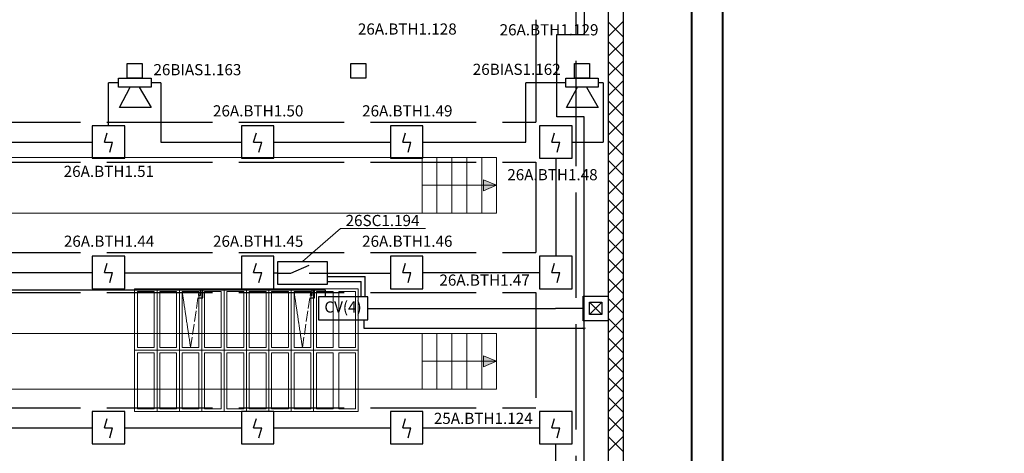
# Model space of a CAD drawing. Units: inches. Extents: x 2567002 to 127855607, y -185715599 to 1674879.
# Drawn here: x 2633772 to 2644978, y 1592005 to 1596945 of the extents above; entities that cross this region are included whole.
import ezdxf

# ---------------------------------------------------------------- set-up
doc = ezdxf.new("R2010")
doc.units = ezdxf.units.IN
doc.header["$MEASUREMENT"] = 0
doc.linetypes.add('ACAD_ISO02W100', pattern=[15, 12, -3])
for name, color, linetype, lineweight in [('220 В', 5, 'Continuous', 30), ('24 В', 3, 'Continuous', 30), ('CV10', 7, 'Continuous', 30), ('PUL1', 7, 'Continuous', 30), ('АР', 7, 'Continuous', 30), ('АУПС', 1, 'Continuous', 30), ('ДИП', 1, 'Continuous', 30), ('Лоток', 253, 'ACAD_ISO02W100', 30), ('Модуль управления', 30, 'Continuous', 30), ('Оповещение', 3, 'Continuous', 30), ('Рамка', 7, 'Continuous', 40), ('Фонари', 66, 'ACAD_ISO02W100', 15), ('Шлейф АУПС', 1, 'Continuous', 30)]:
    doc.layers.add(name, color=color, linetype=linetype, lineweight=lineweight)
doc.layers.add('П.З.', color=7, linetype='Continuous')
doc.styles.add('GOST', font='txt', dxfattribs={"oblique": 15})
doc.styles.add('GOST_360', font='gost.shx', dxfattribs={"oblique": 15, "height": 360})

# ---------------------------------------------------------------- blocks, each defined once
blk = doc.blocks.new('A$C379354E3')
at = {"layer": 'АР'}
blk.add_lwpolyline([(-200, 200), (200, 200), (200, -200), (-200, -200)], close=True, dxfattribs=at)
blk = doc.blocks.new('A$C1898226B')
at = {"layer": 'АУПС', "color": 1}
for p, q in [((1.88, 2.5), (2.32, 3.94)), ((1.88, 2.5), (3.14, 2.5)), ((2.7, 0.94), (3.14, 2.5))]:
    blk.add_line(p, q, dxfattribs=at)
blk.add_lwpolyline([(0, 0), (5, 0), (5, 5), (0, 5)], close=True, dxfattribs=at)

msp = doc.modelspace()

# ---------------------------------------------------------------- hatches: boundary and pattern name
at = {"layer": '220 В', "ltscale": 100}
h = msp.add_hatch(color=5, dxfattribs=at)
h.dxf.hatch_style = 1
edge = h.paths.add_edge_path()
edge.add_arc((2640194.7, 1593429.8), 9.9, 180, 540, ccw=False)
at = {"layer": 'АР', "lineweight": 20, "ltscale": 20}
h = msp.add_hatch(color=256, dxfattribs=at)
h.dxf.hatch_style = 2
h.paths.add_polyline_path([(2639052.7, 1594995.1), (2639199.9, 1595057.6), (2639052.7, 1595057.6)])
h.paths.add_polyline_path([(2639052.7, 1595057.6), (2639199.9, 1595057.6), (2639052.7, 1595120.1)])
h = msp.add_hatch(color=256, dxfattribs=at)
h.dxf.hatch_style = 2
h.paths.add_polyline_path([(2639052.7, 1592990.4), (2639199.9, 1593052.9), (2639052.7, 1593052.9)])
h.paths.add_polyline_path([(2639052.7, 1593052.9), (2639199.9, 1593052.9), (2639052.7, 1593115.5)])

# ---------------------------------------------------------------- linework, layer by layer
at = {"layer": '220 В', "ltscale": 100}
for p, q in [((2640194.7, 1606018.8), (2640194.7, 1596774.1)), ((2639884.7, 1595836.6), (2639884.7, 1596774.1)), ((2639884.7, 1596774.1), (2640194.7, 1596774.1)), ((2640194.7, 1595836.6), (2639884.7, 1595836.6)), ((2640194.7, 1587429.4), (2640194.7, 1595836.6)), ((2637687.9, 1593524.3), (2637687.9, 1593429.8)), ((2637687.9, 1593429.8), (2640194.7, 1593429.8))]:
    msp.add_line(p, q, dxfattribs=at)
at = {"layer": '220 В', "color": 7, "ltscale": 100}
for p in [(2637733, 1593655), (2640186.2, 1593655)]:
    msp.add_line(p, (2639869, 1593655), dxfattribs=at)
at = {"layer": '220 В', "ltscale": 100}
msp.add_circle((2640194.7, 1593429.8), 9.9, dxfattribs=at)
at = {"layer": '24 В', "ltscale": 100}
for p, q in [((2637251.1, 1593864), (2606556, 1593864)), ((2635830, 1593801.4), (2635830, 1593864)), ((2635855.5, 1593775.7), (2635855.5, 1593864)), ((2637102.8, 1593801.4), (2637102.8, 1593864)), ((2637128.3, 1593775.7), (2637128.3, 1593864)), ((2637251.1, 1593785.7), (2637251.1, 1593864)), ((2635812.5, 1593801.4), (2635830, 1593801.4)), ((2635812.5, 1593775.7), (2635855.5, 1593775.7)), ((2637085.2, 1593801.4), (2637102.8, 1593801.4)), ((2637085.2, 1593775.7), (2637128.3, 1593775.7))]:
    msp.add_line(p, q, dxfattribs=at)
at = {"layer": 'CV10'}
msp.add_lwpolyline([(2637733, 1593785.7), (2637171.5, 1593785.7), (2637171.5, 1593524.3), (2637733, 1593524.3)], close=True, dxfattribs=at)
at = {"layer": 'PUL1', "ltscale": 100}
for p, q in [((2640256.9, 1593725.7), (2640398.3, 1593584.3)), ((2640256.9, 1593584.3), (2640398.3, 1593725.7))]:
    msp.add_line(p, q, dxfattribs=at)
for points in [[(2640186.2, 1593796.4), (2640469, 1593796.4), (2640469, 1593513.6), (2640186.2, 1593513.6)], [(2640256.9, 1593725.7), (2640398.3, 1593725.7), (2640398.3, 1593584.3), (2640256.9, 1593584.3)]]:
    msp.add_lwpolyline(points, close=True, dxfattribs=at)
at = {"layer": 'АР'}
msp.add_line((2640469, 1606977.1), (2640469, 1586264.8), dxfattribs=at)
at = {"layer": 'АР', "lineweight": 20, "ltscale": 20}
for p, q in [((2640469, 1596753), (2640638.7, 1596922.7)), ((2640638.7, 1596750.1), (2640469, 1596919.8)), ((2640469, 1596528), (2640638.7, 1596697.7)), ((2640638.7, 1596525.1), (2640469, 1596694.8)), ((2640469, 1596303), (2640638.7, 1596472.7)), ((2640638.7, 1596300.1), (2640469, 1596469.8)), ((2640469, 1596078), (2640638.7, 1596247.7)), ((2640638.7, 1596075.1), (2640469, 1596244.8)), ((2640469, 1595853), (2640638.7, 1596022.7)), ((2640638.7, 1595850.1), (2640469, 1596019.8)), ((2640469, 1595628), (2640638.7, 1595797.7)), ((2640638.7, 1595625.1), (2640469, 1595794.8)), ((2640469, 1595403), (2640638.7, 1595572.7)), ((2640638.7, 1595400.1), (2640469, 1595569.9)), ((2572421.1, 1595375.8), (2639199.9, 1595375.8)), ((2638351.4, 1595375.8), (2638351.4, 1594739.4)), ((2638521.1, 1595375.8), (2638521.1, 1594739.4)), ((2638690.8, 1595375.8), (2638690.8, 1594739.4)), ((2638860.5, 1595375.8), (2638860.5, 1594739.4)), ((2639030.2, 1595375.8), (2639030.2, 1594739.4)), ((2639199.9, 1595375.8), (2639199.9, 1594739.4)), ((2640469, 1595178), (2640638.7, 1595347.7)), ((2640638.7, 1595175.2), (2640469, 1595344.9)), ((2639199.9, 1595057.6), (2638351.4, 1595057.6)), ((2639052.7, 1594995.1), (2639052.7, 1595120.1)), ((2639199.9, 1595057.6), (2639052.7, 1595120.1)), ((2639199.9, 1595057.6), (2639052.7, 1594995.1)), ((2640469, 1594953), (2640638.7, 1595122.7)), ((2640638.7, 1594950.2), (2640469, 1595119.9)), ((2640469, 1594728), (2640638.7, 1594897.7)), ((2640638.7, 1594725.2), (2640469, 1594894.9)), ((2572421.1, 1594739.4), (2639199.9, 1594739.4)), ((2640469, 1594503), (2640638.7, 1594672.7)), ((2640638.7, 1594500.2), (2640469, 1594669.9)), ((2640469, 1594278), (2640638.7, 1594447.7)), ((2640638.7, 1594275.2), (2640469, 1594444.9)), ((2640469, 1594053), (2640638.7, 1594222.7)), ((2640638.7, 1594050.2), (2640469, 1594219.9)), ((2640469, 1593828), (2640638.7, 1593997.7)), ((2640638.7, 1593825.2), (2640469, 1593994.9)), ((2640469, 1593603), (2640638.7, 1593772.8)), ((2640638.7, 1593600.2), (2640469, 1593769.9)), ((2640469, 1593378), (2640638.7, 1593547.8)), ((2640638.7, 1593375.2), (2640469, 1593544.9)), ((2572421.1, 1593371.1), (2639199.9, 1593371.1)), ((2638351.4, 1593371.1), (2638351.4, 1592734.8)), ((2638521.1, 1593371.1), (2638521.1, 1592734.8)), ((2638690.8, 1593371.1), (2638690.8, 1592734.8)), ((2638860.5, 1593371.1), (2638860.5, 1592734.8)), ((2639030.2, 1593371.1), (2639030.2, 1592734.8)), ((2639199.9, 1593371.1), (2639199.9, 1592734.8)), ((2640469, 1593153.1), (2640638.7, 1593322.8)), ((2640638.7, 1593150.2), (2640469, 1593319.9)), ((2639199.9, 1593052.9), (2638351.4, 1593052.9)), ((2639052.7, 1592990.4), (2639052.7, 1593115.5)), ((2639199.9, 1593052.9), (2639052.7, 1593115.5)), ((2639199.9, 1593052.9), (2639052.7, 1592990.4)), ((2640469, 1592928.1), (2640638.7, 1593097.8)), ((2640638.7, 1592925.2), (2640469, 1593094.9)), ((2640469, 1592703.1), (2640638.7, 1592872.8)), ((2640638.7, 1592700.2), (2640469, 1592869.9)), ((2572421.1, 1592734.8), (2639199.9, 1592734.8)), ((2640469, 1592478.1), (2640638.7, 1592647.8)), ((2640638.7, 1592475.2), (2640469, 1592644.9)), ((2640469, 1592253.1), (2640638.7, 1592422.8)), ((2640638.7, 1592250.2), (2640469, 1592419.9)), ((2640469, 1592028.1), (2640638.7, 1592197.8)), ((2640638.7, 1592025.2), (2640469, 1592194.9))]:
    msp.add_line(p, q, dxfattribs=at)
at = {"layer": 'АР', "linetype": 'Continuous', "ltscale": 100}
msp.add_lwpolyline([(2640638.7, 1606977.1), (2640638.7, 1585073.1), (2605565, 1585073.1), (2605458.9, 1585364.6), (2605246.8, 1584781.7), (2605140.7, 1585073.1), (2570685.9, 1585073.1)], dxfattribs=at)
at = {"layer": 'Лоток', "ltscale": 100}
for p, q in [((2640100.7, 1606977.1), (2640100.7, 1586674.5)), ((2639647.3, 1596940.9), (2639647.3, 1595776.1)), ((2571765.7, 1595776.1), (2639647.3, 1595776.1)), ((2571765.7, 1595322.7), (2639647.3, 1595322.7)), ((2639647.3, 1595322.7), (2639647.3, 1594291.2)), ((2571765.7, 1594291.2), (2639647.3, 1594291.2)), ((2571765.7, 1593837.8), (2639647.3, 1593837.8)), ((2639647.3, 1593837.8), (2639647.3, 1592522.6)), ((2571765.7, 1592522.6), (2639647.3, 1592522.6))]:
    msp.add_line(p, q, dxfattribs=at)
at = {"layer": 'Модуль управления', "color": 7, "lineweight": 20, "ltscale": 20}
for p, q in [((2636992.5, 1594188.7), (2637422.6, 1594565.2)), ((2637422.6, 1594565.2), (2638389.8, 1594565.2))]:
    msp.add_line(p, q, dxfattribs=at)
at = {"layer": 'Модуль управления', "ltscale": 5}
for p, q in [((2636711.7, 1594058), (2636859.1, 1594058)), ((2636859.1, 1594058), (2637068.2, 1594148.9)), ((2637068.2, 1594058), (2637273.3, 1594058))]:
    msp.add_line(p, q, dxfattribs=at)
at = {"layer": 'Модуль управления'}
msp.add_lwpolyline([(2636711.7, 1594188.7), (2637273.3, 1594188.7), (2637273.3, 1593927.3), (2636711.7, 1593927.3)], close=True, dxfattribs=at)
at = {"layer": 'Оповещение', "ltscale": 20}
for points in [[(2635267.1, 1596277.3), (2635267.1, 1596175.4), (2634896.2, 1596175.4), (2634896.2, 1596277.3)], [(2640357.2, 1596277.3), (2640357.2, 1596175.4), (2639986.4, 1596175.4), (2639986.4, 1596277.3)]]:
    msp.add_lwpolyline(points, close=True, dxfattribs=at)
for points in [[(2635132.1, 1596175.4), (2635267.1, 1595945.2), (2634907.2, 1595945.2), (2635031.2, 1596175.4)], [(2640222.3, 1596175.4), (2640357.2, 1595945.2), (2639997.3, 1595945.2), (2640121.3, 1596175.4)]]:
    msp.add_lwpolyline(points, dxfattribs=at)
at = {"layer": 'Рамка'}
for p, q in [((2641775.2, 1577940.2), (2641775.2, 1607638.4)), ((2641421.7, 1578293.8), (2641421.7, 1607284.9))]:
    msp.add_line(p, q, dxfattribs=at)
at = {"layer": 'Фонари', "ltscale": 150}
for p, q in [((2635080.6, 1593880.3), (2637626.2, 1593880.3)), ((2635080.6, 1593880.3), (2635080.6, 1592480.2)), ((2635080.6, 1593880.3), (2637626.2, 1593880.3)), ((2635080.6, 1593880.3), (2635080.6, 1592480.2)), ((2637626.2, 1593880.3), (2637626.2, 1592480.2)), ((2637626.2, 1593880.3), (2637626.2, 1592480.2)), ((2637626.2, 1592480.2), (2635080.6, 1592480.2)), ((2637626.2, 1592480.2), (2635080.6, 1592480.2))]:
    msp.add_line(p, q, dxfattribs=at)
at = {"layer": 'Фонари'}
for p, q in [((2635080.6, 1593880.3), (2637626.2, 1593880.3)), ((2635080.6, 1593880.3), (2635080.6, 1592480.2)), ((2635080.6, 1593880.3), (2637626.2, 1593880.3)), ((2635080.6, 1593880.3), (2635080.6, 1592480.2)), ((2635080.6, 1593880.3), (2637626.2, 1593880.3)), ((2635080.6, 1593880.3), (2635080.6, 1592480.2)), ((2635080.6, 1593880.3), (2637626.2, 1593880.3)), ((2635080.6, 1593880.3), (2635080.6, 1592480.2)), ((2635335.2, 1593880.3), (2635335.2, 1592480.2)), ((2635589.8, 1593880.3), (2635589.8, 1592480.2)), ((2635621.5, 1593849.2), (2635717, 1593210.7)), ((2635844.3, 1593880.3), (2635844.3, 1592480.2)), ((2636098.9, 1593880.3), (2636098.9, 1592480.2)), ((2636353.4, 1593880.3), (2636353.4, 1592480.2)), ((2636608, 1593880.3), (2636608, 1592480.2)), ((2636862.5, 1593880.3), (2636862.5, 1592480.2)), ((2636894.3, 1593849.2), (2636989.8, 1593210.7)), ((2637117.1, 1593880.3), (2637117.1, 1592480.2)), ((2637626.2, 1593880.3), (2637626.2, 1592480.2)), ((2637626.2, 1593880.3), (2637626.2, 1592480.2)), ((2637626.2, 1593880.3), (2637626.2, 1592480.2)), ((2637626.2, 1593880.3), (2637626.2, 1592480.2)), ((2635080.6, 1593180.2), (2637626.2, 1593180.2)), ((2637626.2, 1592480.2), (2635080.6, 1592480.2)), ((2637626.2, 1592480.2), (2635080.6, 1592480.2)), ((2637626.2, 1592480.2), (2635080.6, 1592480.2)), ((2637626.2, 1592480.2), (2635080.6, 1592480.2))]:
    msp.add_line(p, q, dxfattribs=at)
at = {"layer": 'Фонари', "ltscale": 10}
for p, q in [((2635717, 1593210.7), (2635812.5, 1593849.2)), ((2636989.8, 1593210.7), (2637085.2, 1593849.2))]:
    msp.add_line(p, q, dxfattribs=at)
at = {"layer": 'Фонари'}
for points in [[(2635112.4, 1593849.2), (2635303.4, 1593849.2), (2635303.4, 1593210.7), (2635112.4, 1593210.7)], [(2635367, 1593849.2), (2635557.9, 1593849.2), (2635557.9, 1593210.7), (2635367, 1593210.7)], [(2635621.5, 1593849.2), (2635812.5, 1593849.2), (2635812.5, 1593210.7), (2635621.5, 1593210.7)], [(2635876.1, 1593849.2), (2636067, 1593849.2), (2636067, 1593210.7), (2635876.1, 1593210.7)], [(2636130.7, 1593849.2), (2636321.6, 1593849.2), (2636321.6, 1593210.7), (2636130.7, 1593210.7)], [(2636385.2, 1593849.2), (2636576.1, 1593849.2), (2636576.1, 1593210.7), (2636385.2, 1593210.7)], [(2636639.8, 1593849.2), (2636830.7, 1593849.2), (2636830.7, 1593210.7), (2636639.8, 1593210.7)], [(2636894.3, 1593849.2), (2637085.2, 1593849.2), (2637085.2, 1593210.7), (2636894.3, 1593210.7)], [(2637148.9, 1593849.2), (2637339.8, 1593849.2), (2637339.8, 1593210.7), (2637148.9, 1593210.7)], [(2637403.4, 1593849.2), (2637594.4, 1593849.2), (2637594.4, 1593210.7), (2637403.4, 1593210.7)], [(2635112.4, 1593149.2), (2635303.4, 1593149.2), (2635303.4, 1592510.7), (2635112.4, 1592510.7)], [(2635367, 1593149.2), (2635557.9, 1593149.2), (2635557.9, 1592510.7), (2635367, 1592510.7)], [(2635621.5, 1593149.2), (2635812.5, 1593149.2), (2635812.5, 1592510.7), (2635621.5, 1592510.7)], [(2635876.1, 1593149.2), (2636067, 1593149.2), (2636067, 1592510.7), (2635876.1, 1592510.7)], [(2636130.7, 1593149.2), (2636321.6, 1593149.2), (2636321.6, 1592510.7), (2636130.7, 1592510.7)], [(2636385.2, 1593149.2), (2636576.1, 1593149.2), (2636576.1, 1592510.7), (2636385.2, 1592510.7)], [(2636639.8, 1593149.2), (2636830.7, 1593149.2), (2636830.7, 1592510.7), (2636639.8, 1592510.7)], [(2636894.3, 1593149.2), (2637085.2, 1593149.2), (2637085.2, 1592510.7), (2636894.3, 1592510.7)], [(2637148.9, 1593149.2), (2637339.8, 1593149.2), (2637339.8, 1592510.7), (2637148.9, 1592510.7)], [(2637403.4, 1593149.2), (2637594.4, 1593149.2), (2637594.4, 1592510.7), (2637403.4, 1592510.7)]]:
    msp.add_lwpolyline(points, close=True, dxfattribs=at)
at = {"layer": 'Шлейф АУПС', "ltscale": 20}
for p, q in [((2634783.9, 1595733.7), (2634783.9, 1596226.3)), ((2634896.2, 1596226.3), (2634783.9, 1596226.3)), ((2635379.5, 1596226.3), (2635267.1, 1596226.3)), ((2635379.5, 1596226.3), (2635379.5, 1595549.4)), ((2639986.4, 1596226.3), (2639534.2, 1596226.3)), ((2639534.2, 1595549.4), (2639534.2, 1596226.3)), ((2640413.4, 1596226.3), (2640357.2, 1596226.3)), ((2640413.4, 1596226.3), (2640413.4, 1595549.4)), ((2633270.1, 1595549.4), (2634598.6, 1595549.4)), ((2635379.5, 1595549.4), (2636295.6, 1595549.4)), ((2636664.2, 1595549.4), (2637992.7, 1595549.4)), ((2638361.2, 1595549.4), (2639534.2, 1595549.4)), ((2640058.2, 1595549.4), (2640413.4, 1595549.4)), ((2639874, 1595365.2), (2639874, 1594248.8)), ((2633270.1, 1594064.5), (2634598.6, 1594064.5)), ((2638361.2, 1594064.5), (2639689.7, 1594064.5)), ((2633270.1, 1592295.9), (2634598.6, 1592295.9)), ((2634967.1, 1592295.9), (2636295.6, 1592295.9)), ((2636664.2, 1592295.9), (2637992.7, 1592295.9)), ((2638361.2, 1592295.9), (2639689.7, 1592295.9)), ((2639874, 1590430.5), (2639874, 1592111.7))]:
    msp.add_line(p, q, dxfattribs=at)
at = {"layer": 'Шлейф АУПС'}
for p, q in [((2636298.3, 1594058), (2634969.8, 1594058)), ((2636711.7, 1594058), (2636666.9, 1594058)), ((2637273.3, 1594058), (2637995.4, 1594058)), ((2637658.3, 1593785.7), (2637658.3, 1593962.6)), ((2637704.5, 1593785.7), (2637704.5, 1594018.9))]:
    msp.add_line(p, q, dxfattribs=at)
at = {"layer": 'Шлейф АУПС', "ltscale": 100}
for p, q in [((2637273.3, 1594018.9), (2637704.5, 1594018.9)), ((2637273.3, 1593962.6), (2637658.3, 1593962.6))]:
    msp.add_line(p, q, dxfattribs=at)

# ---------------------------------------------------------------- block references
at = {"layer": 'АР', "xscale": 0.42426, "yscale": 0.42426, "zscale": 0.42426}
for p in [(2635080.6, 1596362.2), (2637626.2, 1596362.2), (2640171.8, 1596362.2)]:
    msp.add_blockref('A$C379354E3', p, dxfattribs=at)
at = {"layer": 'Шлейф АУПС', "linetype": 'ByBlock', "xscale": 73.70824490851352, "yscale": 73.70824490851352, "zscale": 73.70824490851352}
for p in [(2634598.6, 1595365.2), (2636295.6, 1595365.2), (2637992.7, 1595365.2), (2639689.7, 1595365.2), (2634598.6, 1593880.3), (2636295.6, 1593880.3), (2637992.7, 1593880.3), (2639689.7, 1593880.3), (2634598.6, 1592111.7), (2636295.6, 1592111.7), (2637992.7, 1592111.7), (2639689.7, 1592111.7)]:
    msp.add_blockref('A$C1898226B', p, dxfattribs=at)

# ---------------------------------------------------------------- texts
at = {"layer": '220 В', "color": 7, "ltscale": 20, "insert": (2637452.2, 1593655), "char_height": 127.28, "width": 561.536, "attachment_point": 5, "style": 'GOST'}
msp.add_mtext('CV(4)', dxfattribs=at)
at = {"layer": 'ДИП', "char_height": 127.278, "width": 999.053, "attachment_point": 5, "style": 'GOST'}
for s, insert in [('{\\fGOST type A|b0|i0|c204|p34;26А.ВТН1.128}', (2638183.6, 1596837.9)), ('{\\fGOST type A|b0|i0|c204|p34;26А.ВТН1.129}', (2639796.9, 1596829.3)), ('{\\fGOST type A|b0|i0|c204|p34;26А.ВТН1.50}', (2636486.5, 1595905.8)), ('{\\fGOST type A|b0|i0|c204|p34;26А.ВТН1.49}', (2638183.6, 1595905.8)), ('{\\fGOST type A|b0|i0|c204|p34;26А.ВТН1.51}', (2634787.3, 1595216.5)), ('{\\fGOST type A|b0|i0|c204|p34;26А.ВТН1.48}', (2639835.7, 1595178.7)), ('{\\fGOST type A|b0|i0|c204|p34;26А.ВТН1.44}', (2634789.5, 1594420.8)), ('{\\fGOST type A|b0|i0|c204|p34;26А.ВТН1.45}', (2636486.5, 1594420.8)), ('{\\fGOST type A|b0|i0|c204|p34;26А.ВТН1.46}', (2638183.6, 1594420.8)), ('{\\fGOST type A|b0|i0|c204|p34;26А.ВТН1.47}', (2639063.4, 1593978.2)), ('{\\fGOST type A|b0|i0|c204|p34;25А.ВТН1.124}', (2639048.1, 1592402.9))]:
    msp.add_mtext(s, dxfattribs=dict(at, insert=insert))
at = {"layer": 'Модуль управления', "insert": (2637901.9, 1594656.9), "char_height": 127.278, "width": 999.053, "attachment_point": 5, "style": 'GOST'}
msp.add_mtext('{\\fGOST type A|b0|i0|c204|p34;26\\fGOST type A|b0|i0|c0|p34;SC\\fGOST type A|b0|i0|c204|p34;1.194}', dxfattribs=at)
at = {"layer": 'Оповещение', "color": 3, "char_height": 127.278, "width": 920.262, "attachment_point": 5, "style": 'GOST'}
for s, insert in [('{\\fGOST type A|b0|i0|c204|p34;26\\fGOST type A|b0|i0|c0|p34;BIAS\\fGOST type A|b0|i0|c204|p34;1.163}', (2635794.9, 1596375.1)), ('{\\fGOST type A|b0|i0|c204|p34;26\\fGOST type A|b0|i0|c0|p34;BIAS\\fGOST type A|b0|i0|c204|p34;1.162}', (2639429, 1596379))]:
    msp.add_mtext(s, dxfattribs=dict(at, insert=insert))
at = {"layer": 'П.З.', "lineweight": 0, "insert": (2617597.1, 1673820.5), "char_height": 240, "attachment_point": 1, "style": 'GOST_360'}
msp.add_mtext_dynamic_manual_height_columns('\\pi8731;{\\H1.1667x;\\C0;ПОЯСНИТЕЛЬНАЯ ЗАПИСКА.\\P\\P\\pi0;\\H0.85714x;Рабочий проект пожарной сигнализации \\H0.99997x;\\C7;электродепо "Планерное" по адресу: г. Москва, ул. Планерная, д.9, ОРК выполнено согласно утвержденной проектной документации \\C0;и отвечают требованиям действующих нормативных документовследующих нормативных документов:\\P- СП 5.13130.2009 «УСТАНОВКИ ПОЖАРНОЙ СИГНАЛИЗАЦИИ И ПОЖАРОТУШЕНИЯ АВТОМАТИЧЕСКИЕ»;\\P-\\C7; СП 3.13130.2009 "СИСТЕМА ОПОВЕЩЕНИЯ И УПРАВЛЕНИЯ ЭВАКУЦАЦИИ ЛЮДЕЙ ПРИ ПОЖАРЕ".\\P\\C0;  В проекте предусмотрено использование прибора приемно-контрольного охранно-пожарного и управления ППКОПиУ «Сфера-8500». \\PППКОПиУ «Сфера-8500» состоит из центральной станции СФ-8500 и подключаемых к ней модулей расширения. Модули подключаются к центральной станции по двухпроводным линиям связи с интерфейсом  S2. Центральная станция имеет одну основную линию связи и может использовать еще 5 дополнительных линий. Каждая дополнительная линия связи добавляется в центральную станцию путем установки платы контроллера линии СФ-КЛ1500. \\PЦентральная станция СФ-8500 устанавливается в помещении диспетчерской на 1-м этаже здания и обеспечивает:\\P\\pi-360,l720;\\fSymbol|b0|i0|c2|p18;-^I\\Fsimplex|c204;Прием сигналов от автоматических и ручных пожарных извещателей.\\P\\fSymbol|b0|i0|c2|p18;-^I\\Fsimplex|c204;Отображение в текстовой форме сообщений пожарной сигнализации и системы противодымной защиты на экране 7-дюймового сенсорного цветного пульта управления.\\P\\fSymbol|b0|i0|c2|p18;-^I\\Fsimplex|c204;Преимущественное прохождение и отображение тревожных сообщений (Пожар, Тревога).\\P\\fSymbol|b0|i0|c2|p18;-^I\\Fsimplex|c204;Формирование и выдачу световых и звуковых сигналов о тревожных сообщениях и неисправностях в системе.\\P\\fSymbol|b0|i0|c2|p18;-^I\\Fsimplex|c204;Фиксацию всех поступающих сигналов в энергонезависимом журнале на 16\\~000 сообщений. \\P\\fSymbol|b0|i0|c2|p18;-^I\\Fsimplex|c204;Круглосуточный автоматический контроль линий связи, шлейфов сигнализации, адресных и адресно-аналоговых извещателей .\\P\\fSymbol|b0|i0|c2|p18;-^I\\Fsimplex|c204;Автоматическое переключение цепей питания на резервное (от аккумуляторов) при  исчезновении  напряжения на основном вводе.\\P\\fSymbol|b0|i0|c2|p18;-^I\\Fsimplex|c204;Выдачу управляющих сигналов в систему противодымной защиты.\\P\\fSymbol|b0|i0|c2|p18;-^I\\Fsimplex|c204;Управление противопожарными и инженерными системами объекта в автоматическом и ручном режимах. \\P\\fSymbol|b0|i0|c2|p18;-^I\\Fsimplex|c204;Передачу информации о состоянии противопожарных систем на удаленный компьютер службы безопасности по ЛВС по интерфейсу Ethernet.\\P\\pi0,l0;Электропитание центральной станции СФ-8500 осуществляется от сети переменного тока 220В. В качестве резервного источника питания используются 2 аккумуляторные батареи 12В 12А/ч. \\PК линиям связи  центральной станции подключаются следующие модули расширения:\\P\\pi-360,l720;1.^IМодуль кольцевого адресного шлейфа СФ-МАШ-4. Не более четырех модулей СФ-МАШ4 на каждую линию связи. СФ-МАШ-4 подключает к центральной станции один кольцевой шлейф с адресно-аналоговыми автоматическими пожарными извещателями (дымовыми, тепловыми, комбинированными, линейными дымовыми) и адресными модулями контроля управления (ИПР, шлейфы контроля автоматики, адресные реле). Основное питание модуля осуществляется от сети переменного тока 220В, резервное питание осуществляется от аккумуляторной батареи 12В 12А/ч. \\P2.^IИндикаторная панель СФ-ПИ1032. Не более четырех панелей СФ-ПИ1032 на каждую линию связи. Индикаторная панель имеет 32 многоцветных индикатора, обеспечивающих широкий угол обзора как по вертикали так и по горизонтали.  Каждый индикатор может отображать состояние адресного извещателя,  шлейфа сигнализации с неадресными извещателями, группы шлейфов или адресных извещателей (раздела), управляющего реле. Выбор объекта отображения осуществляется при программировании центральной станции. Питание СФ-ПИ1032 осуществляется от внешнего резервированного источника постоянного тока с напряжением 24В.\\P\\pi0,l0;   Модули СФ-МАШ-4 устанавливаются в помещении диспетчерской. Адресно-аналоговые дымовые извещатели 22051Е\\Fsimplex|c0;I-63IV\\Fsimplex|c204;, реагирующие на незначительные концентрации дыма в защищаемом помещении, устанавливаются в помещениях. На путях эвакуации устанавливаются адресные ручные пожарные извещатели \\Fsimplex|c0;WCP5A-RP01FG ID63\\Fsimplex|c204; с защитными крышками PS-200. Питание автоматических адресно-аналоговых извещателей  и адресных ручных извещателей осуществляется по кольцевому адресному шлейфу.\\PВ здании по потолку проложен кабель КПСЭСнг-FRLF 1x2x1,0.\\Fsimplex|c0; \\Fsimplex|c204;Система пожарной сигнализации формирует сигналы на управление инженерными системами здания при пожаре. Формируются сигналы для включения системы противодымной защиты, для оповещения людей о пожаре. В системе оповещения предусматриваются адресные светозвуковые оповещатели \\Fsimplex|c0;WSS-PR-I-AP ID63\\Fsimplex|c204;.\\PУправление системой противодымной защиты предусматривается в следующих режимах:\\P\\pi-288,l576;\\fArial|b0|i0|c204|p34;-^I\\Fsimplex|c204;в автоматическом, при срабатывании не менее двух извещателей в зоне дымоудаления;\\P\\fArial|b0|i0|c204|p34;-^I\\Fsimplex|c204;в ручном, с пульта управления центральной станции СФ-8500;\\P\\pi0,l0;Информация о состоянии элементов противодымной защиты (открытие и закрытие клапанов, включение вентиляторов) передается в адресный кольцевой шлейф СФ-МАШ-4 через модули контроля М201Е240 . Для управления инженерными системами при пожаре используются адресные реле М201Е240. Питание модулей контроля и адресных реле осуществляется по кольцевому адресному шлейфу СФ-МАШ-4.\\PДля отображения состояния клапанов противодымной защиты в операторной, рядом с центральной станцией СФ-8500 устанавливаются индикаторные панели СФ-ПИ1032.\\PАдресно-аналоговые извещатели, модули контроля, адресные реле и адресные оповещатели включаются в кольцевые шлейфы модулей СФ-МАШ-4, и информация от них поступает по линии связи в центральную станцию СФ-8500. \\PДля защиты от короткого замыкания в кольцевые шлейфы устанавливаются адресно-аналоговые дымовые извещатели со встроенным изолятором КЗ.\\PРаспределительные сети пожарной сигнализации  выполнить в гофрированной трубе ПВХ d=20, проложенных в металлическом лотке.\\PЭлектропитание систем противопожарной защиты выполнить напряжением переменного тока 220В (после АВР) по первой категории по проекту электрооборудования. В качестве резервного источника питания предусмотрено использование аккумуляторных батарей, которые обеспечивают функционирование установки не менее  24 часов в дежурном режиме и 3 часа в режиме пожара.\\PВсе металлические части системы пожарной сигнализации и автоматизации дымозащиты подключить к общей системе защитного зануления и уравнивания потенциалов здания.}', width=38636.238, gutter_width=25, heights=[0], dxfattribs=at)

doc.saveas('drawing.dxf')
